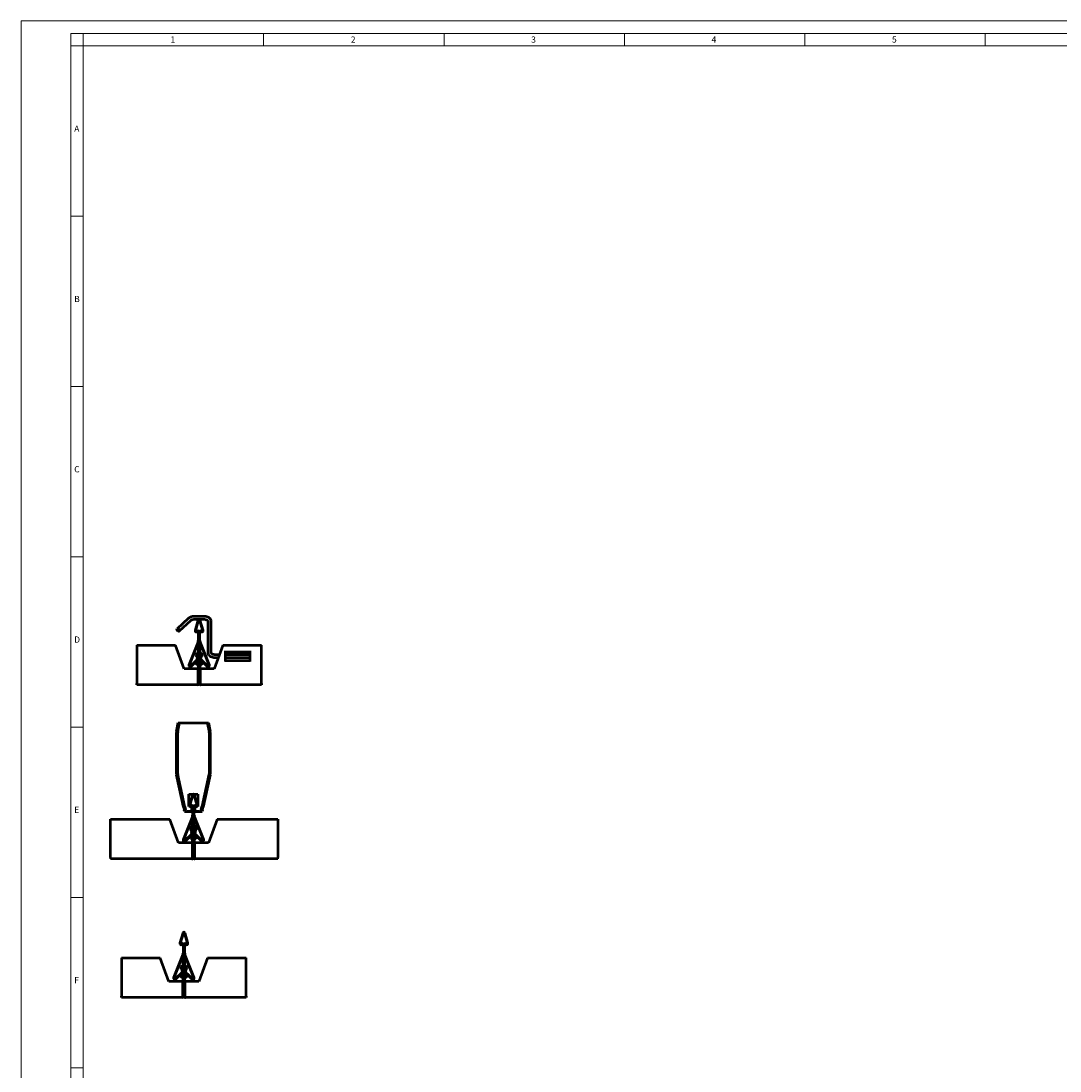
# Model space of a CAD drawing. Units: millimetres. Extents: x -18175 to 2378, y 0 to 1682.
# Drawn here: x 0 to 834, y 838 to 1682 of the extents above; entities that cross this region are included whole.
import ezdxf

# ---------------------------------------------------------------- set-up
doc = ezdxf.new("R2010")
doc.units = ezdxf.units.MM
doc.header["$LTSCALE"] = 2
doc.layers.get('0').update_dxf_attribs({"lineweight": 25})
for name, color, linetype, lineweight in [('Bruchlinie (ISO)', 7, 'Continuous', 50), ('FURAL_02_Text', 7, 'Continuous', 18), ('Rahmen (ISO)', 7, 'Continuous', 70), ('Sichtbar (ISO)', 7, 'Continuous', 50)]:
    doc.layers.add(name, color=color, linetype=linetype, lineweight=lineweight)
doc.styles.add('Notiztext (DIN)', font='isocpeur.ttf')

# ---------------------------------------------------------------- blocks, each defined once
blk = doc.blocks.new('Ränder Fural_A0')
at = {"layer": 'FURAL_02_Text'}
for p, q in [((0, 841), (1189, 841)), ((0, 0), (0, 841)), ((20, 5), (20, 836)), ((20, 836), (1184, 836)), ((25, 5), (25, 836)), ((97.44, 836), (97.44, 831)), ((169.88, 836), (169.88, 831)), ((242.31, 836), (242.31, 831)), ((314.75, 836), (314.75, 831)), ((387.19, 836), (387.19, 831)), ((20, 831), (1184, 831)), ((25, 762.58), (20, 762.58)), ((25, 694.17), (20, 694.17)), ((25, 625.75), (20, 625.75)), ((25, 557.34), (20, 557.34)), ((25, 488.92), (20, 488.92)), ((25, 420.5), (20, 420.5))]:
    blk.add_line(p, q, dxfattribs=at)
at = {"layer": 'Rahmen (ISO)', "char_height": 2.5, "attachment_point": 1, "style": 'Notiztext (DIN)'}
for s, insert in [('\\fArial|b0|i0;\\H2.5000;1', (60, 834.8)), ('\\fArial|b0|i0;\\H2.5000;2', (132.44, 834.8)), ('\\fArial|b0|i0;\\H2.5000;3', (204.88, 834.8)), ('\\fArial|b0|i0;\\H2.5000;4', (277.31, 834.8)), ('\\fArial|b0|i0;\\H2.5000;5', (349.75, 834.83)), ('\\fArial|b0|i0;\\H2.5000;A', (21.36, 799)), ('\\fArial|b0|i0;\\H2.5000;B', (21.36, 730.58)), ('\\fArial|b0|i0;\\H2.5000;C', (21.36, 662.17)), ('\\fArial|b0|i0;\\H2.5000;D', (21.36, 593.75)), ('\\fArial|b0|i0;\\H2.5000;E', (21.36, 525.34)), ('\\fArial|b0|i0;\\H2.5000;F', (21.36, 456.92))]:
    blk.add_mtext(s, dxfattribs=dict(at, insert=insert))

msp = doc.modelspace()

# ---------------------------------------------------------------- linework, layer by layer
at = {"layer": 'Bruchlinie (ISO)'}
for p, q in [((126.34, 1118.18), (127.36, 1118.18)), ((127.36, 1118.18), (128.39, 1118.18)), ((128.39, 1118.18), (148.48, 1118.18)), ((148.48, 1118.18), (149.5, 1118.18)), ((149.5, 1118.18), (150.52, 1118.18)), ((72, 1009.9), (72, 1040.7)), ((206.22, 1040.7), (206.22, 1009.9)), ((72, 1009.9), (72, 1008.7)), ((206.22, 1008.7), (206.22, 1009.9))]:
    msp.add_line(p, q, dxfattribs=at)
at = {"layer": 'Sichtbar (ISO)'}
for p, q in [((134.28, 1201.93), (125.41, 1193.58)), ((135.99, 1200.11), (127.13, 1191.76)), ((146.55, 1203.59), (139.56, 1203.59)), ((146.55, 1201.09), (139.56, 1201.09)), ((142.1, 1200.37), (139.85, 1192.49)), ((140.43, 1192.33), (142.67, 1200.2)), ((143.44, 1200.2), (145.69, 1192.33)), ((146.27, 1192.49), (144.02, 1200.37)), ((150.3, 1174.01), (150.3, 1199.86)), ((152.79, 1174.01), (152.79, 1199.86)), ((141.36, 1191.87), (141.16, 1191.76)), ((141.46, 1191.24), (141.66, 1191.35)), ((142.41, 1190.92), (142.41, 1184.29)), ((143.01, 1184.29), (143.01, 1190.92)), ((143.11, 1190.92), (143.11, 1184.29)), ((143.71, 1184.29), (143.71, 1190.92)), ((144.46, 1191.35), (144.66, 1191.24)), ((144.96, 1191.76), (144.76, 1191.87)), ((142.27, 1183.55), (134.74, 1164.74)), ((135.3, 1164.51), (142.82, 1183.33)), ((143.29, 1183.33), (150.82, 1164.51)), ((151.37, 1164.74), (143.85, 1183.55)), ((93.06, 1180.59), (93.06, 1149.79)), ((93.06, 1180.59), (124.03, 1180.59)), ((131.03, 1161.59), (124.03, 1180.59)), ((140.46, 1172.4), (140.46, 1172.78)), ((141.05, 1173.56), (141.12, 1173.58)), ((142.46, 1161.59), (142.46, 1180.59)), ((142.46, 1180.59), (143.06, 1180.59)), ((143.06, 1161.59), (143.06, 1180.59)), ((143.06, 1180.59), (143.66, 1180.59)), ((143.06, 1180.59), (143.06, 1161.59)), ((143.66, 1180.59), (143.66, 1161.59)), ((145.07, 1173.56), (144.99, 1173.58)), ((145.66, 1172.78), (145.66, 1172.4)), ((162.08, 1180.59), (155.08, 1161.59)), ((159.2, 1172.77), (156.55, 1172.77)), ((162.08, 1180.59), (193.06, 1180.59)), ((164.08, 1175.91), (164.08, 1167.28)), ((184.08, 1174.99), (164.08, 1174.99)), ((184.08, 1172.77), (164.08, 1172.77)), ((184.08, 1167.28), (184.08, 1175.91)), ((193.06, 1149.79), (193.06, 1180.59)), ((141.48, 1168.89), (136.28, 1163.86)), ((136.69, 1163.43), (141.9, 1168.46)), ((140.46, 1165.9), (140.46, 1166.28)), ((140.85, 1171.34), (141.28, 1171.76)), ((140.85, 1171.34), (141.51, 1170.66)), ((141.05, 1171.63), (141.12, 1171.61)), ((141.05, 1167.06), (141.12, 1167.08)), ((141.05, 1165.13), (141.12, 1165.11)), ((141.94, 1171.08), (141.28, 1171.76)), ((144.84, 1171.76), (144.18, 1171.08)), ((144.22, 1168.46), (149.42, 1163.43)), ((144.61, 1170.66), (145.27, 1171.34)), ((149.84, 1163.86), (144.64, 1168.89)), ((145.27, 1171.34), (144.84, 1171.76)), ((145.07, 1171.63), (144.99, 1171.61)), ((145.07, 1167.06), (144.99, 1167.08)), ((145.07, 1165.13), (144.99, 1165.11)), ((145.66, 1166.28), (145.66, 1165.9)), ((158.28, 1170.27), (156.55, 1170.27)), ((184.08, 1170.27), (164.08, 1170.27)), ((164.08, 1168.19), (184.08, 1168.19)), ((164.08, 1168.19), (184.08, 1168.19)), ((142.03, 1161.59), (131.03, 1161.59)), ((142.03, 1161.59), (142.03, 1149.79)), ((142.46, 1149.79), (142.46, 1161.59)), ((143.06, 1161.59), (142.46, 1161.59)), ((143.06, 1161.59), (143.06, 1149.79)), ((143.66, 1161.59), (143.06, 1161.59)), ((143.06, 1149.79), (143.06, 1161.59)), ((143.66, 1149.79), (143.66, 1161.59)), ((155.08, 1161.59), (144.08, 1161.59)), ((144.08, 1149.79), (144.08, 1161.59)), ((93.06, 1148.59), (93.06, 1149.79)), ((141.86, 1148.59), (93.06, 1148.59)), ((142.46, 1149.79), (143.06, 1149.79)), ((143.66, 1149.79), (143.06, 1149.79)), ((193.06, 1148.59), (144.26, 1148.59)), ((193.06, 1149.79), (193.06, 1148.59)), ((124.91, 1111.15), (126.34, 1118.18)), ((125.87, 1110.85), (127.36, 1118.18)), ((149.5, 1118.18), (150.99, 1110.85)), ((150.52, 1118.18), (151.95, 1111.15)), ((124.83, 1077.19), (124.83, 1110.35)), ((125.85, 1110.75), (124.85, 1110.75)), ((125.83, 1077.08), (125.83, 1110.45)), ((151.01, 1110.75), (152.01, 1110.75)), ((151.03, 1110.45), (151.03, 1077.08)), ((152.03, 1110.35), (152.03, 1077.19)), ((125.86, 1076.75), (124.85, 1076.75)), ((130.61, 1050.48), (124.92, 1076.33)), ((131.63, 1050.48), (125.88, 1076.65)), ((150.98, 1076.65), (145.23, 1050.48)), ((151.94, 1076.33), (146.25, 1050.48)), ((151, 1076.75), (152.01, 1076.75)), ((134.83, 1050.75), (134.83, 1060.75)), ((134.83, 1060.75), (142.03, 1060.75)), ((137.52, 1060.03), (135.27, 1052.15)), ((135.85, 1051.99), (138.1, 1059.86)), ((138.86, 1059.86), (141.11, 1051.99)), ((141.69, 1052.15), (139.44, 1060.03)), ((142.03, 1060.75), (142.03, 1050.75)), ((130.61, 1050.48), (131.12, 1048.14)), ((131.35, 1047.13), (131.12, 1048.14)), ((131.63, 1050.48), (132.15, 1048.14)), ((132.37, 1047.13), (132.15, 1048.14)), ((137.13, 1046.94), (133.44, 1046.94)), ((133.48, 1046.75), (137.13, 1046.75)), ((137.13, 1050.75), (134.83, 1050.75)), ((136.78, 1051.53), (136.58, 1051.42)), ((136.88, 1050.9), (137.08, 1051.01)), ((137.13, 1046.94), (137.13, 1050.75)), ((137.13, 1046.75), (137.13, 1046.94)), ((137.83, 1050.58), (137.83, 1043.95)), ((138.43, 1043.95), (138.43, 1050.58)), ((138.53, 1050.58), (138.53, 1043.95)), ((139.13, 1043.95), (139.13, 1050.58)), ((142.03, 1050.75), (139.73, 1050.75)), ((139.73, 1050.75), (139.73, 1046.94)), ((143.42, 1046.94), (139.73, 1046.94)), ((139.73, 1046.94), (139.73, 1046.75)), ((139.73, 1046.75), (143.38, 1046.75)), ((139.88, 1051.01), (140.08, 1050.9)), ((140.38, 1051.42), (140.18, 1051.53)), ((144.71, 1048.14), (144.49, 1047.13)), ((144.71, 1048.14), (145.23, 1050.48)), ((145.74, 1048.14), (145.51, 1047.13)), ((145.74, 1048.14), (146.25, 1050.48)), ((72, 1040.7), (119.41, 1040.7)), ((126.41, 1021.7), (119.41, 1040.7)), ((137.69, 1043.21), (130.17, 1024.4)), ((130.72, 1024.17), (138.24, 1042.99)), ((137.83, 1029.88), (137.83, 1040.7)), ((137.83, 1040.7), (138.43, 1040.7)), ((138.43, 1040.7), (138.43, 1021.7)), ((138.43, 1021.7), (138.43, 1040.7)), ((138.43, 1040.7), (138.48, 1040.7)), ((138.48, 1021.7), (138.48, 1040.7)), ((138.48, 1040.7), (139.08, 1040.7)), ((138.72, 1042.99), (146.24, 1024.17)), ((139.08, 1040.7), (139.08, 1021.7)), ((146.79, 1024.4), (139.27, 1043.21)), ((157.45, 1040.7), (150.45, 1021.7)), ((157.5, 1040.7), (150.5, 1021.7)), ((157.45, 1040.7), (157.5, 1040.7)), ((157.5, 1040.7), (206.22, 1040.7)), ((135.93, 1033.05), (135.93, 1033.46)), ((136.27, 1031), (136.7, 1031.42)), ((136.27, 1031), (136.93, 1030.32)), ((136.47, 1034.61), (137.65, 1035.6)), ((136.47, 1031.9), (137.65, 1030.91)), ((137.36, 1030.74), (136.7, 1031.42)), ((140.44, 1034.61), (139.26, 1035.6)), ((140.44, 1031.9), (139.26, 1030.91)), ((140.26, 1031.42), (139.6, 1030.74)), ((140.03, 1030.32), (140.69, 1031)), ((140.69, 1031), (140.26, 1031.42)), ((140.98, 1033.46), (140.98, 1033.05)), ((137.41, 1021.7), (126.41, 1021.7)), ((136.9, 1028.55), (131.7, 1023.52)), ((132.11, 1023.09), (137.32, 1028.12)), ((135.93, 1026.55), (135.93, 1026.78)), ((136.47, 1025.4), (137.65, 1024.41)), ((137.41, 1021.7), (137.41, 1009.9)), ((137.83, 1021.7), (137.83, 1029.02)), ((138.43, 1021.7), (137.83, 1021.7)), ((137.83, 1009.9), (137.83, 1021.7)), ((138.43, 1009.9), (138.43, 1021.7)), ((138.43, 1021.7), (138.43, 1009.9)), ((138.48, 1021.7), (138.43, 1021.7)), ((138.48, 1021.7), (138.48, 1009.9)), ((139.08, 1021.7), (138.48, 1021.7)), ((139.08, 1009.9), (139.08, 1021.7)), ((140.44, 1025.4), (139.26, 1024.41)), ((139.45, 1009.9), (139.45, 1021.7)), ((139.5, 1021.7), (139.45, 1021.7)), ((139.5, 1009.9), (139.5, 1021.7)), ((150.5, 1021.7), (139.5, 1021.7)), ((139.64, 1028.12), (144.85, 1023.09)), ((145.26, 1023.52), (140.06, 1028.55)), ((140.98, 1026.83), (140.98, 1026.55)), ((137.23, 1008.7), (72, 1008.7)), ((137.83, 1009.9), (138.43, 1009.9)), ((138.48, 1009.9), (138.43, 1009.9)), ((139.08, 1009.9), (138.48, 1009.9)), ((139.68, 1008.7), (139.63, 1008.7)), ((206.22, 1008.7), (139.68, 1008.7)), ((129.85, 949.11), (127.61, 941.24)), ((128.18, 941.07), (130.43, 948.94)), ((131.2, 948.94), (133.45, 941.07)), ((134.02, 941.24), (131.78, 949.11)), ((129.11, 940.62), (128.91, 940.5)), ((129.21, 939.98), (129.41, 940.1)), ((130.16, 939.66), (130.16, 933.03)), ((130.76, 933.03), (130.76, 939.66)), ((130.86, 939.66), (130.86, 933.03)), ((131.46, 933.03), (131.46, 939.66)), ((132.21, 940.1), (132.41, 939.98)), ((132.71, 940.5), (132.51, 940.62)), ((80.81, 929.34), (80.81, 898.54)), ((80.81, 929.34), (111.79, 929.34)), ((118.79, 910.34), (111.79, 929.34)), ((130.02, 932.29), (122.5, 913.48)), ((123.06, 913.26), (130.58, 932.07)), ((130.21, 910.34), (130.21, 929.34)), ((130.21, 929.34), (130.81, 929.34)), ((130.81, 910.34), (130.81, 929.34)), ((130.81, 929.34), (131.41, 929.34)), ((130.81, 929.34), (130.81, 910.34)), ((131.05, 932.07), (138.57, 913.26)), ((131.41, 929.34), (131.41, 910.34)), ((139.13, 913.48), (131.61, 932.29)), ((149.84, 929.34), (142.84, 910.34)), ((149.84, 929.34), (180.81, 929.34)), ((180.81, 898.54), (180.81, 929.34)), ((128.21, 921.15), (128.21, 921.53)), ((128.6, 920.09), (129.03, 920.5)), ((128.6, 920.09), (129.26, 919.4)), ((128.81, 922.3), (128.88, 922.32)), ((128.81, 920.37), (128.88, 920.36)), ((129.69, 919.82), (129.03, 920.5)), ((132.6, 920.5), (131.93, 919.82)), ((132.37, 919.4), (133.03, 920.09)), ((133.03, 920.09), (132.6, 920.5)), ((132.82, 922.3), (132.75, 922.32)), ((132.82, 920.37), (132.75, 920.36)), ((133.41, 921.53), (133.41, 921.15)), ((129.23, 917.63), (124.03, 912.6)), ((124.45, 912.17), (129.65, 917.2)), ((128.21, 914.65), (128.21, 915.03)), ((128.81, 915.8), (128.88, 915.82)), ((128.81, 913.87), (128.88, 913.86)), ((131.98, 917.2), (137.18, 912.17)), ((137.6, 912.6), (132.4, 917.63)), ((132.82, 915.8), (132.75, 915.82)), ((132.82, 913.87), (132.75, 913.86)), ((133.41, 915.03), (133.41, 914.65)), ((129.79, 910.34), (118.79, 910.34)), ((129.79, 910.34), (129.79, 898.54)), ((130.21, 898.54), (130.21, 910.34)), ((130.81, 910.34), (130.21, 910.34)), ((130.81, 910.34), (130.81, 898.54)), ((131.41, 910.34), (130.81, 910.34)), ((130.81, 898.54), (130.81, 910.34)), ((131.41, 898.54), (131.41, 910.34)), ((142.84, 910.34), (131.84, 910.34)), ((131.84, 898.54), (131.84, 910.34)), ((80.81, 897.34), (80.81, 898.54)), ((129.61, 897.34), (80.81, 897.34)), ((130.21, 898.54), (130.81, 898.54)), ((131.41, 898.54), (130.81, 898.54)), ((180.81, 897.34), (132.01, 897.34)), ((180.81, 898.54), (180.81, 897.34))]:
    msp.add_line(p, q, dxfattribs=at)
for centre, radius, start, end in [((143.06, 1200.09), 1, 15.92426, 164.07574), ((143.06, 1200.09), 0.4, 15.92426, 164.07574), ((140.91, 1192.19), 1.1, 164.07574, 300), ((140.91, 1192.19), 0.5, 164.07574, 300), ((141.91, 1190.92), 1.1, 0, 120), ((141.91, 1190.92), 0.5, 0, 120), ((144.21, 1190.92), 1.1, 60, 180), ((144.21, 1190.92), 0.5, 60, 180), ((145.21, 1192.19), 1.1, 240, 15.92426), ((145.21, 1192.19), 0.5, 240, 15.92426), ((140.41, 1184.29), 2, 338.20777, 0), ((140.41, 1184.29), 2.6, 338.20777, 0), ((145.71, 1184.29), 2.6, 180, 201.79223), ((145.71, 1184.29), 2, 180, 201.79223), ((141.26, 1172.78), 0.8, 105, 180), ((140.66, 1175.31), 1.8, 285, 0), ((145.46, 1175.31), 1.8, 180, 255), ((144.86, 1172.78), 0.8, 0, 75), ((135.86, 1164.29), 1.2, 158.20777, 314.05337), ((135.86, 1164.29), 0.6, 158.20777, 314.05337), ((141.26, 1172.4), 0.8, 180, 255), ((141.26, 1166.28), 0.8, 105, 180), ((141.26, 1165.9), 0.8, 180, 255), ((140.66, 1169.87), 1.8, 74.97527, 75), ((140.66, 1168.81), 1.8, 285, 0), ((140.66, 1163.37), 1.8, 0, 75), ((140.61, 1169.79), 1.25, 314.05337, 44.05337), ((140.66, 1169.87), 1.8, 0, 56.71778), ((140.61, 1169.79), 1.85, 314.05337, 44.05337), ((145.46, 1169.87), 1.8, 123.28222, 180), ((145.51, 1169.79), 1.85, 135.94663, 225.94663), ((145.46, 1168.81), 1.8, 180, 255), ((145.46, 1163.37), 1.8, 105, 180), ((145.51, 1169.79), 1.25, 135.94663, 225.94663), ((145.46, 1169.87), 1.8, 105, 105.02473), ((144.86, 1172.4), 0.8, 285, 0), ((144.86, 1166.28), 0.8, 0, 75), ((144.86, 1165.9), 0.8, 285, 0), ((150.26, 1164.29), 1.2, 225.94663, 21.79223), ((150.26, 1164.29), 0.6, 225.94663, 21.79223), ((128.83, 1110.35), 4, 174.20772, 180), ((128.83, 1110.35), 4, 168.47418, 174.20772), ((127.83, 1110.45), 2, 171.29289, 180), ((127.83, 1110.45), 2, 168.47418, 171.29289), ((149.03, 1110.45), 2, 8.70711, 11.52582), ((149.03, 1110.45), 2, 0, 8.70711), ((148.03, 1110.35), 4, 5.79228, 11.52582), ((148.03, 1110.35), 4, 0, 5.79228), ((128.83, 1077.19), 4, 180, 186.2404), ((128.83, 1077.19), 4, 186.2404, 192.40742), ((127.83, 1077.08), 2, 180, 189.384), ((127.83, 1077.08), 2, 189.384, 192.40742), ((149.03, 1077.08), 2, 347.59258, 350.616), ((149.03, 1077.08), 2, 350.616, 0), ((148.03, 1077.19), 4, 347.59258, 353.7596), ((148.03, 1077.19), 4, 353.7596, 0), ((138.48, 1059.75), 1, 15.92426, 164.07574), ((138.48, 1059.75), 0.4, 15.92426, 164.07574), ((136.33, 1051.85), 1.1, 164.07574, 300), ((136.33, 1051.85), 0.5, 164.07574, 300), ((137.33, 1050.58), 1.1, 0, 120), ((137.33, 1050.58), 0.5, 0, 120), ((139.63, 1050.58), 1.1, 60, 180), ((139.63, 1050.58), 0.5, 60, 180), ((140.63, 1051.85), 1.1, 240, 15.92426), ((140.63, 1051.85), 0.5, 240, 15.92426), ((135.83, 1043.95), 2, 338.20777, 0), ((135.83, 1043.95), 2.6, 338.20777, 0), ((141.13, 1043.95), 2.6, 180, 201.79223), ((141.13, 1043.95), 2, 180, 201.79223), ((137.43, 1033.46), 1.5, 130, 180), ((137.43, 1033.05), 1.5, 180, 230), ((136.03, 1029.45), 1.25, 314.05337, 44.05337), ((136.03, 1029.45), 1.85, 314.05337, 44.05337), ((137.33, 1035.98), 0.5, 310, 0), ((137.33, 1030.52), 0.5, 0, 50), ((139.58, 1035.98), 0.5, 180, 230), ((139.58, 1030.52), 0.5, 130, 180), ((140.93, 1029.45), 1.85, 135.94663, 225.94663), ((139.58, 1029.48), 0.5, 180, 181.24809), ((140.93, 1029.45), 1.25, 135.94663, 225.94663), ((139.48, 1033.46), 1.5, 0, 50), ((139.48, 1033.05), 1.5, 310, 0), ((131.28, 1023.95), 1.2, 158.20777, 314.05337), ((131.28, 1023.95), 0.6, 158.20777, 314.05337), ((137.43, 1026.55), 1.5, 180, 230), ((137.33, 1024.02), 0.5, 0, 50), ((139.58, 1024.02), 0.5, 130, 180), ((139.48, 1026.55), 1.5, 310, 0), ((145.68, 1023.95), 1.2, 225.94663, 21.79223), ((145.68, 1023.95), 0.6, 225.94663, 21.79223), ((130.81, 948.83), 1, 15.92426, 164.07574), ((130.81, 948.83), 0.4, 15.92426, 164.07574), ((128.66, 940.93), 1.1, 164.07574, 300), ((128.66, 940.93), 0.5, 164.07574, 300), ((129.66, 939.66), 1.1, 0, 120), ((129.66, 939.66), 0.5, 0, 120), ((131.96, 939.66), 1.1, 60, 180), ((131.96, 939.66), 0.5, 60, 180), ((132.96, 940.93), 1.1, 240, 15.92426), ((132.96, 940.93), 0.5, 240, 15.92426), ((128.16, 933.03), 2, 338.20777, 0), ((128.16, 933.03), 2.6, 338.20777, 0), ((133.46, 933.03), 2.6, 180, 201.79223), ((133.46, 933.03), 2, 180, 201.79223), ((129.01, 921.53), 0.8, 105, 180), ((129.01, 921.15), 0.8, 180, 255), ((128.41, 924.06), 1.8, 285, 0), ((128.41, 918.62), 1.8, 74.97527, 75), ((128.41, 918.62), 1.8, 0, 56.71778), ((128.36, 918.53), 1.85, 314.05337, 44.05337), ((133.21, 924.06), 1.8, 180, 255), ((133.21, 918.62), 1.8, 123.28222, 180), ((133.26, 918.53), 1.85, 135.94663, 225.94663), ((133.21, 918.62), 1.8, 105, 105.02473), ((132.61, 921.53), 0.8, 0, 75), ((132.61, 921.15), 0.8, 285, 0), ((123.61, 913.03), 1.2, 158.20777, 314.05337), ((123.61, 913.03), 0.6, 158.20777, 314.05337), ((129.01, 915.03), 0.8, 105, 180), ((129.01, 914.65), 0.8, 180, 255), ((128.41, 917.56), 1.8, 285, 0), ((128.41, 912.12), 1.8, 0, 75), ((128.36, 918.53), 1.25, 314.05337, 44.05337), ((133.21, 917.56), 1.8, 180, 255), ((133.21, 912.12), 1.8, 105, 180), ((133.26, 918.53), 1.25, 135.94663, 225.94663), ((132.61, 915.03), 0.8, 0, 75), ((132.61, 914.65), 0.8, 285, 0), ((138.01, 913.03), 1.2, 225.94663, 21.79223), ((138.01, 913.03), 0.6, 225.94663, 21.79223)]:
    msp.add_arc(centre, radius, start, end, dxfattribs=at)
msp.add_ellipse((126.27, 1192.67), major_axis=(-0.857, 0.91), ratio=0.767281, dxfattribs=at)
for centre, major_axis, start_param, end_param in [((133.39, 1047.13), (2.05, -0.02), 3.183608, 4.754404), ((133.39, 1047.13), (-1.02, 0.01), 0.042015, 1.612812), ((143.47, 1047.13), (2.05, 0.02), 4.670374, 6.24117), ((143.47, 1047.13), (-1.02, -0.01), 1.528781, 3.099577)]:
    msp.add_ellipse(centre, major_axis=major_axis, ratio=0.184277, start_param=start_param, end_param=end_param, dxfattribs=at)
for points, knots in [([(139.56, 1203.59), (139.15, 1203.59), (138.75, 1203.57), (137.95, 1203.48), (137.55, 1203.42), (136.8, 1203.24), (136.43, 1203.13), (135.74, 1202.87), (135.41, 1202.72), (134.81, 1202.36), (134.53, 1202.16), (134.28, 1201.93)], [1.570796, 1.570796, 1.570796, 1.570796, 1.787768, 1.787768, 2.004739, 2.004739, 2.221711, 2.221711, 2.438682, 2.438682, 2.655654, 2.655654, 2.655654, 2.655654]), ([(139.56, 1201.09), (139.24, 1201.09), (138.93, 1201.07), (138.31, 1201.01), (138.01, 1200.96), (137.46, 1200.83), (137.2, 1200.75), (136.74, 1200.58), (136.54, 1200.48), (136.21, 1200.29), (136.08, 1200.19), (135.99, 1200.11)], [1.570796, 1.570796, 1.570796, 1.570796, 1.787768, 1.787768, 2.004739, 2.004739, 2.221711, 2.221711, 2.438682, 2.438682, 2.655654, 2.655654, 2.655654, 2.655654]), ([(152.79, 1199.86), (152.79, 1200.21), (152.72, 1200.56), (152.43, 1201.23), (152.21, 1201.54), (151.6, 1202.16), (151.19, 1202.45), (150.27, 1202.92), (149.77, 1203.11), (148.7, 1203.4), (148.13, 1203.49), (147.21, 1203.58), (146.88, 1203.59), (146.55, 1203.59)], [0, 0, 0, 0, 0.21058, 0.21058, 0.449724, 0.449724, 0.763883, 0.763883, 1.078042, 1.078042, 1.392202, 1.392202, 1.570796, 1.570796, 1.570796, 1.570796]), ([(150.3, 1199.85), (150.3, 1199.85), (150.3, 1199.88), (150.21, 1200.01), (150.12, 1200.11), (149.83, 1200.33), (149.64, 1200.44), (149.16, 1200.66), (148.87, 1200.76), (148.2, 1200.94), (147.82, 1201.01), (147.14, 1201.08), (146.84, 1201.09), (146.55, 1201.09)], [0.051159, 0.051159, 0.051159, 0.051159, 0.314159, 0.314159, 0.582632, 0.582632, 0.827746, 0.827746, 1.089512, 1.089512, 1.367241, 1.367241, 1.570796, 1.570796, 1.570796, 1.570796]), ([(156.55, 1170.27), (155.96, 1170.27), (155.37, 1170.32), (154.23, 1170.5), (153.69, 1170.64), (152.68, 1171.01), (152.21, 1171.23), (151.38, 1171.8), (151.02, 1172.14), (150.51, 1172.92), (150.34, 1173.34), (150.3, 1173.87), (150.3, 1173.94), (150.3, 1174.01)], [1.570796, 1.570796, 1.570796, 1.570796, 1.884956, 1.884956, 2.199115, 2.199115, 2.513274, 2.513274, 2.827433, 2.827433, 3.098222, 3.098222, 3.141593, 3.141593, 3.141593, 3.141593]), ([(156.55, 1172.77), (156.12, 1172.77), (155.7, 1172.81), (154.91, 1172.92), (154.54, 1173.01), (153.9, 1173.21), (153.63, 1173.33), (153.21, 1173.57), (153.06, 1173.68), (152.87, 1173.87), (152.82, 1173.94), (152.79, 1174), (152.79, 1174.01), (152.79, 1174.01)], [1.570796, 1.570796, 1.570796, 1.570796, 1.859468, 1.859468, 2.144324, 2.144324, 2.417215, 2.417215, 2.671364, 2.671364, 2.914843, 2.914843, 3.090433, 3.090433, 3.090433, 3.090433]), ([(141.86, 1148.59), (142.37, 1148.59), (142.87, 1148.97), (143.01, 1149.46), (143.04, 1149.57), (143.06, 1149.68), (143.06, 1149.79)], [0, 0, 0, 0, 1.290531, 1.290531, 1.290531, 1.570796, 1.570796, 1.570796, 1.570796]), ([(142.03, 1149.79), (141.99, 1149.28), (141.94, 1148.78), (141.89, 1148.64), (141.88, 1148.61), (141.87, 1148.59), (141.86, 1148.59)], [0, 0, 0, 0, 1.290531, 1.290531, 1.290531, 1.570796, 1.570796, 1.570796, 1.570796]), ([(143.06, 1149.79), (143.06, 1149.28), (143.43, 1148.78), (143.93, 1148.64), (144.03, 1148.61), (144.15, 1148.59), (144.26, 1148.59)], [0, 0, 0, 0, 1.290531, 1.290531, 1.290531, 1.570796, 1.570796, 1.570796, 1.570796]), ([(144.26, 1148.59), (144.21, 1148.59), (144.16, 1148.97), (144.11, 1149.46), (144.1, 1149.57), (144.09, 1149.68), (144.08, 1149.79)], [0, 0, 0, 0, 1.290531, 1.290531, 1.290531, 1.570796, 1.570796, 1.570796, 1.570796]), ([(137.41, 1009.9), (137.36, 1009.39), (137.31, 1008.89), (137.26, 1008.75), (137.25, 1008.72), (137.24, 1008.7), (137.23, 1008.7)], [0, 0, 0, 0, 1.290531, 1.290531, 1.290531, 1.570796, 1.570796, 1.570796, 1.570796]), ([(137.23, 1008.7), (137.75, 1008.7), (138.24, 1009.08), (138.38, 1009.57), (138.41, 1009.68), (138.43, 1009.79), (138.43, 1009.9)], [0, 0, 0, 0, 1.290531, 1.290531, 1.290531, 1.570796, 1.570796, 1.570796, 1.570796]), ([(138.43, 1009.9), (138.43, 1009.39), (138.8, 1008.89), (139.3, 1008.75), (139.41, 1008.72), (139.52, 1008.7), (139.63, 1008.7)], [0, 0, 0, 0, 1.290531, 1.290531, 1.290531, 1.570796, 1.570796, 1.570796, 1.570796]), ([(138.48, 1009.9), (138.48, 1009.39), (138.85, 1008.89), (139.35, 1008.75), (139.46, 1008.72), (139.57, 1008.7), (139.68, 1008.7)], [0, 0, 0, 0, 1.290531, 1.290531, 1.290531, 1.570796, 1.570796, 1.570796, 1.570796]), ([(139.51, 1009.33), (139.5, 1009.41), (139.49, 1009.49), (139.49, 1009.57), (139.48, 1009.68), (139.46, 1009.79), (139.45, 1009.9)], [1.0706375, 1.0706375, 1.0706375, 1.0706375, 1.2905314, 1.2905314, 1.2905314, 1.5707963, 1.5707963, 1.5707963, 1.5707963]), ([(139.68, 1008.7), (139.63, 1008.7), (139.58, 1009.08), (139.54, 1009.57), (139.53, 1009.68), (139.51, 1009.79), (139.5, 1009.9)], [0, 0, 0, 0, 1.290531, 1.290531, 1.290531, 1.570796, 1.570796, 1.570796, 1.570796]), ([(129.61, 897.34), (130.13, 897.34), (130.62, 897.71), (130.77, 898.21), (130.8, 898.31), (130.81, 898.42), (130.81, 898.54)], [0, 0, 0, 0, 1.290531, 1.290531, 1.290531, 1.570796, 1.570796, 1.570796, 1.570796]), ([(129.79, 898.54), (129.74, 898.02), (129.69, 897.53), (129.65, 897.38), (129.64, 897.35), (129.62, 897.34), (129.61, 897.34)], [0, 0, 0, 0, 1.290531, 1.290531, 1.290531, 1.570796, 1.570796, 1.570796, 1.570796]), ([(130.81, 898.54), (130.81, 898.02), (131.19, 897.53), (131.68, 897.38), (131.79, 897.35), (131.9, 897.34), (132.01, 897.34)], [0, 0, 0, 0, 1.290531, 1.290531, 1.290531, 1.570796, 1.570796, 1.570796, 1.570796]), ([(132.01, 897.34), (131.97, 897.34), (131.92, 897.71), (131.87, 898.21), (131.86, 898.31), (131.85, 898.42), (131.84, 898.54)], [0, 0, 0, 0, 1.290531, 1.290531, 1.290531, 1.570796, 1.570796, 1.570796, 1.570796])]:
    msp.add_open_spline(points, degree=3, knots=knots, dxfattribs=at)
for points in [[(141.98, 1149.21), (142.24, 1149.27), (142.46, 1149.52), (142.46, 1149.79)], [(144.14, 1149.21), (143.88, 1149.27), (143.66, 1149.52), (143.66, 1149.79)], [(137.35, 1009.32), (137.61, 1009.38), (137.83, 1009.63), (137.83, 1009.9)], [(139.56, 1009.32), (139.3, 1009.38), (139.08, 1009.63), (139.08, 1009.9)], [(139.63, 1008.7), (139.63, 1008.7), (139.63, 1008.7), (139.63, 1008.71)], [(129.73, 897.95), (130, 898.01), (130.21, 898.26), (130.21, 898.54)], [(131.9, 897.95), (131.63, 898.01), (131.41, 898.26), (131.41, 898.54)]]:
    msp.add_open_spline(points, degree=3, dxfattribs=at)

# ---------------------------------------------------------------- block references
at = {"xscale": 2, "yscale": 2, "zscale": 2}
msp.add_blockref('Ränder Fural_A0', (0, 0), dxfattribs=at)

doc.saveas('drawing.dxf')
